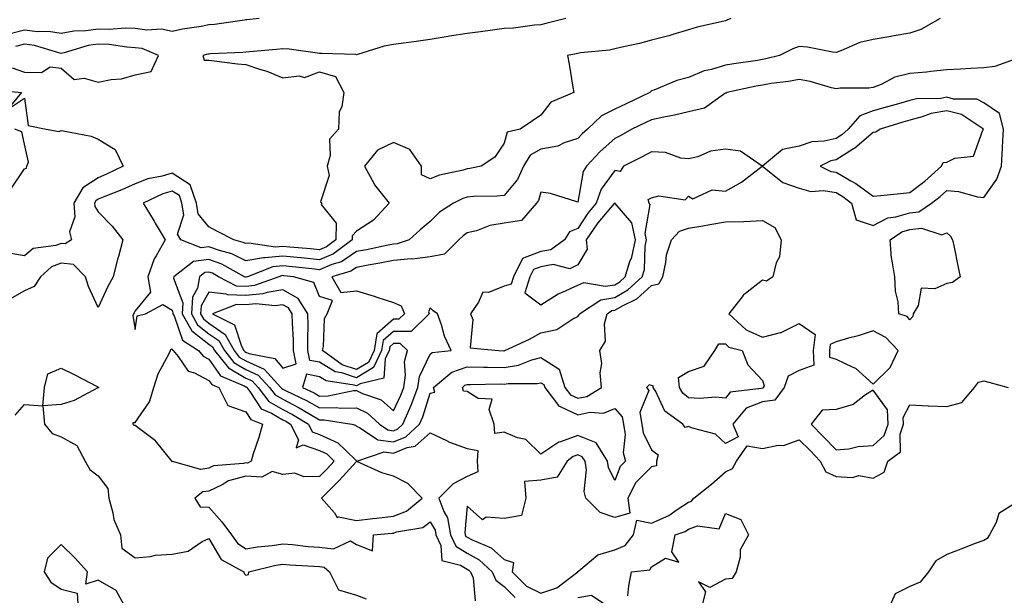
# Model space of a CAD drawing. Units: inches. Extents: x 955283 to 957923, y 7332218 to 7334858.
# Drawn here: x 956227 to 956494, y 7333546 to 7333702 of the extents above; entities that cross this region are included whole.
import ezdxf

# ---------------------------------------------------------------- set-up
doc = ezdxf.new("R2010")
doc.units = ezdxf.units.IN
doc.header["$MEASUREMENT"] = 0
doc.layers.add('Contour_95527332', color=7, linetype='Continuous', true_color=0x6ec70a)

msp = doc.modelspace()

# ---------------------------------------------------------------- linework, layer by layer
at = {"layer": 'Contour_95527332'}
for points in [[(956291.65, 7333701.92, 3296), (956288.37, 7333701.6, 3296), (956288.05, 7333701.56, 3296), (956287.66, 7333701.52, 3296), (956279.6, 7333700.37, 3296), (956278.05, 7333700.23, 3296), (956275.96, 7333699.83, 3296), (956270.93, 7333699.03, 3296), (956268.05, 7333698.44, 3296), (956265.21, 7333699.08, 3296), (956261.2, 7333698.77, 3296), (956258.05, 7333699.2, 3296), (956255.44, 7333699.31, 3296), (956251.02, 7333698.95, 3296), (956248.05, 7333699.05, 3296), (956244.72, 7333698.59, 3296), (956241.44, 7333698.53, 3296), (956238.05, 7333697.9, 3296), (956234.59, 7333698.46, 3296), (956231.62, 7333698.34, 3296), (956228.05, 7333698.75, 3296), (956223.84, 7333697.71, 3296)], [(956374.78, 7333701.92, 3297), (956369.39, 7333700.58, 3297), (956368.05, 7333700.28, 3297), (956366.3, 7333700.17, 3297), (956360.6, 7333699.37, 3297), (956358.05, 7333699.23, 3297), (956354.95, 7333698.83, 3297), (956351.62, 7333698.34, 3297), (956348.05, 7333697.9, 3297), (956343.26, 7333697.14, 3297), (956342.87, 7333697.1, 3297), (956338.05, 7333696.24, 3297), (956334.21, 7333695.75, 3297), (956331.49, 7333695.36, 3297), (956328.05, 7333694.91, 3297), (956325.54, 7333694.43, 3297), (956318.34, 7333692.21, 3297), (956318.05, 7333692.14, 3297), (956317.83, 7333692.15, 3297), (956308.61, 7333692.48, 3297), (956308.05, 7333692.48, 3297), (956307.45, 7333692.52, 3297), (956299.79, 7333693.66, 3297), (956298.05, 7333693.74, 3297), (956296.39, 7333693.58, 3297), (956289.04, 7333692.91, 3297), (956288.05, 7333692.81, 3297), (956287.24, 7333692.73, 3297), (956278.47, 7333692.34, 3297), (956278.05, 7333692.31, 3297), (956277.73, 7333692.24, 3297), (956276.37, 7333691.92, 3297), (956276.78, 7333690.66, 3297), (956278.05, 7333690.62, 3297), (956279.47, 7333690.5, 3297), (956285.78, 7333689.65, 3297), (956288.05, 7333689.48, 3297), (956291.77, 7333688.2, 3297), (956293.78, 7333687.65, 3297), (956298.05, 7333685.85, 3297), (956302.54, 7333686.42, 3297), (956303.98, 7333685.99, 3297), (956308.05, 7333687.48, 3297), (956312.37, 7333686.24, 3297), (956314.61, 7333681.92, 3297), (956314.09, 7333677.96, 3297), (956313.34, 7333676.63, 3297), (956313.14, 7333671.92, 3297), (956310.77, 7333669.2, 3297), (956310.94, 7333664.81, 3297), (956310.07, 7333661.92, 3297), (956310.62, 7333659.35, 3297), (956308.32, 7333652.2, 3297), (956308.64, 7333651.92, 3297), (956308.47, 7333651.5, 3297), (956312.57, 7333646.44, 3297), (956312.43, 7333641.92, 3297), (956309.92, 7333640.04, 3297), (956308.05, 7333639.25, 3297), (956305.62, 7333639.49, 3297), (956299.99, 7333639.98, 3297), (956298.05, 7333640.17, 3297), (956296.11, 7333639.98, 3297), (956288.91, 7333641.06, 3297), (956288.05, 7333640.91, 3297), (956287.38, 7333641.24, 3297), (956284.83, 7333641.92, 3297), (956280.37, 7333644.24, 3297), (956278.05, 7333645.44, 3297), (956275.16, 7333649.02, 3297), (956274.7, 7333651.92, 3297), (956273, 7333656.88, 3297), (956268.05, 7333660, 3297), (956265.34, 7333659.21, 3297), (956261.48, 7333658.49, 3297), (956258.05, 7333657.16, 3297), (956254.47, 7333655.5, 3297), (956249.8, 7333653.67, 3297), (956248.05, 7333652.93, 3297), (956247.44, 7333652.53, 3297), (956247.08, 7333651.92, 3297), (956247.15, 7333651.02, 3297), (956248.05, 7333649.5, 3297), (956251.81, 7333645.67, 3297), (956254.7, 7333641.92, 3297), (956253.52, 7333637.38, 3297), (956253.31, 7333636.66, 3297), (956252.14, 7333631.92, 3297), (956250.69, 7333629.28, 3297), (956248.05, 7333623.6, 3297), (956245.43, 7333629.3, 3297), (956244.61, 7333631.92, 3297), (956241.35, 7333635.23, 3297), (956238.05, 7333635.58, 3297), (956235.38, 7333634.58, 3297), (956232.39, 7333631.92, 3297), (956230.67, 7333629.3, 3297), (956228.05, 7333628.1, 3297), (956224.08, 7333625.89, 3297)], [(956419.53, 7333701.92, 3298), (956418.47, 7333701.5, 3298), (956418.05, 7333701.35, 3298), (956417.28, 7333701.15, 3298), (956410.39, 7333699.57, 3298), (956408.05, 7333698.87, 3298), (956403.77, 7333697.65, 3298), (956402.69, 7333697.28, 3298), (956398.05, 7333696.12, 3298), (956394.75, 7333695.22, 3298), (956390.4, 7333694.28, 3298), (956388.05, 7333693.69, 3298), (956386.61, 7333693.35, 3298), (956378.77, 7333692.64, 3298), (956378.05, 7333692.51, 3298), (956377.57, 7333692.39, 3298), (956375.21, 7333691.92, 3298), (956375.72, 7333689.59, 3298), (956376.67, 7333683.3, 3298), (956376.95, 7333681.92, 3298), (956370.72, 7333679.25, 3298), (956368.05, 7333675.7, 3298), (956365.76, 7333674.21, 3298), (956362.41, 7333671.92, 3298), (956358.86, 7333671.1, 3298), (956358.05, 7333668.18, 3298), (956355.57, 7333664.4, 3298), (956351.88, 7333661.92, 3298), (956348.73, 7333661.24, 3298), (956348.05, 7333661.17, 3298), (956346.97, 7333660.84, 3298), (956340.52, 7333659.45, 3298), (956338.05, 7333658.47, 3298), (956335.67, 7333659.54, 3298), (956335.67, 7333661.92, 3298), (956332.54, 7333666.41, 3298), (956328.05, 7333668.31, 3298), (956323.72, 7333666.25, 3298), (956320.24, 7333661.92, 3298), (956322.82, 7333657.15, 3298), (956322.96, 7333656.83, 3298), (956326.9, 7333651.92, 3298), (956322.68, 7333647.29, 3298), (956318.05, 7333644.29, 3298), (956316.92, 7333643.05, 3298), (956316.89, 7333641.92, 3298), (956311.83, 7333638.14, 3298), (956308.05, 7333636.54, 3298), (956303.16, 7333637.03, 3298), (956302.92, 7333637.05, 3298), (956298.05, 7333637.53, 3298), (956293.19, 7333637.05, 3298), (956292.86, 7333637.1, 3298), (956288.05, 7333636.29, 3298), (956284.26, 7333638.13, 3298), (956280.96, 7333639.01, 3298), (956278.05, 7333640.06, 3298), (956275.92, 7333639.8, 3298), (956270.45, 7333641.92, 3298), (956269.58, 7333643.46, 3298), (956271.23, 7333648.74, 3298), (956270.73, 7333651.92, 3298), (956270.04, 7333653.92, 3298), (956268.05, 7333655.17, 3298), (956265.53, 7333654.44, 3298), (956260.2, 7333651.92, 3298), (956263.17, 7333647.04, 3298), (956263.49, 7333646.48, 3298), (956266.15, 7333641.92, 3298), (956263.74, 7333637.61, 3298), (956263.2, 7333636.78, 3298), (956261.49, 7333631.92, 3298), (956262.22, 7333627.75, 3298), (956258.05, 7333622.65, 3298), (956257.79, 7333622.19, 3298), (956257.65, 7333621.92, 3298), (956257.47, 7333621.34, 3298), (956258.05, 7333617.63, 3298), (956258.64, 7333621.33, 3298), (956260.87, 7333621.92, 3298), (956265.53, 7333624.43, 3298), (956268.05, 7333622.87, 3298), (956268.31, 7333622.18, 3298), (956268.29, 7333621.92, 3298), (956268.6, 7333621.37, 3298), (956270.89, 7333614.77, 3298), (956275.22, 7333611.92, 3298), (956276.5, 7333610.37, 3298), (956278.05, 7333609.56, 3298), (956281.17, 7333605.05, 3298), (956287.59, 7333602.37, 3298), (956288.05, 7333602.11, 3298), (956288.18, 7333602.05, 3298), (956288.29, 7333601.92, 3298), (956289.11, 7333600.86, 3298), (956292.21, 7333596.08, 3298), (956295.05, 7333594.92, 3298), (956298.05, 7333593.15, 3298), (956298.86, 7333592.74, 3298), (956300.19, 7333591.92, 3298), (956302.29, 7333587.68, 3298), (956301.7, 7333585.57, 3298), (956303.6, 7333586.38, 3298), (956308.05, 7333584.78, 3298), (956310.01, 7333583.88, 3298), (956312.01, 7333581.92, 3298), (956310.12, 7333579.85, 3298), (956308.05, 7333577.8, 3298), (956303.78, 7333577.65, 3298), (956301.33, 7333578.63, 3298), (956298.05, 7333578.34, 3298), (956295.24, 7333579.11, 3298), (956292.41, 7333577.56, 3298), (956288.05, 7333577.82, 3298), (956283.4, 7333576.56, 3298), (956281.6, 7333575.47, 3298), (956278.05, 7333573.83, 3298), (956276.4, 7333573.57, 3298), (956274.23, 7333571.92, 3298), (956275.65, 7333569.51, 3298), (956278.05, 7333569.45, 3298), (956281.57, 7333565.44, 3298), (956284.18, 7333561.92, 3298), (956285.79, 7333559.66, 3298), (956288.05, 7333558.13, 3298), (956291.25, 7333558.72, 3298), (956295.21, 7333559.08, 3298), (956298.05, 7333559.52, 3298), (956300.68, 7333559.3, 3298), (956304.95, 7333558.82, 3298), (956308.05, 7333558.57, 3298), (956311.85, 7333558.12, 3298), (956316.46, 7333560.33, 3298), (956318.05, 7333559.32, 3298), (956322.4, 7333557.57, 3298), (956322.62, 7333561.92, 3298), (956327.59, 7333562.38, 3298), (956328.05, 7333562.44, 3298), (956328.88, 7333562.75, 3298), (956336.03, 7333563.95, 3298), (956338.05, 7333565.45, 3298), (956339.34, 7333563.21, 3298), (956339.57, 7333561.92, 3298), (956340.93, 7333559.04, 3298), (956341.16, 7333555.02, 3298), (956346.26, 7333553.7, 3298), (956348.05, 7333552.6, 3298), (956348.5, 7333552.36, 3298), (956348.98, 7333551.92, 3298), (956349.67, 7333550.3, 3298), (956350.21, 7333544.08, 3298)], [(956476.25, 7333701.92, 3299), (956470.98, 7333698.99, 3299), (956468.05, 7333697.97, 3299), (956463.26, 7333697.13, 3299), (956462.91, 7333697.05, 3299), (956458.05, 7333696.3, 3299), (956454.49, 7333695.48, 3299), (956449.33, 7333693.2, 3299), (956448.05, 7333692.78, 3299), (956447.11, 7333692.86, 3299), (956440.32, 7333694.18, 3299), (956438.05, 7333694.32, 3299), (956436.28, 7333693.69, 3299), (956432.68, 7333691.92, 3299), (956428.98, 7333690.99, 3299), (956428.05, 7333690.83, 3299), (956426.73, 7333690.6, 3299), (956420.29, 7333689.68, 3299), (956418.05, 7333689.27, 3299), (956414.24, 7333688.11, 3299), (956412.24, 7333687.74, 3299), (956408.05, 7333685.95, 3299), (956404.84, 7333685.13, 3299), (956398.66, 7333682.53, 3299), (956398.05, 7333682.33, 3299), (956397.79, 7333682.18, 3299), (956397.57, 7333681.92, 3299), (956391.15, 7333678.82, 3299), (956388.05, 7333677.35, 3299), (956384.45, 7333675.52, 3299), (956380.62, 7333671.92, 3299), (956379.26, 7333670.7, 3299), (956378.05, 7333669.41, 3299), (956374.38, 7333668.25, 3299), (956372.59, 7333667.38, 3299), (956368.05, 7333666.52, 3299), (956365.09, 7333664.88, 3299), (956363.34, 7333661.92, 3299), (956361.71, 7333658.26, 3299), (956358.05, 7333654, 3299), (956356.2, 7333653.77, 3299), (956349.8, 7333653.66, 3299), (956348.05, 7333653.48, 3299), (956346.86, 7333653.12, 3299), (956344.35, 7333651.92, 3299), (956340.54, 7333649.43, 3299), (956338.05, 7333646.95, 3299), (956335.31, 7333644.66, 3299), (956332.34, 7333641.92, 3299), (956329.11, 7333640.86, 3299), (956328.05, 7333640.77, 3299), (956326.61, 7333640.48, 3299), (956320.72, 7333639.26, 3299), (956318.05, 7333638.74, 3299), (956313.97, 7333636, 3299), (956311.37, 7333635.24, 3299), (956308.05, 7333633.83, 3299), (956305.92, 7333634.04, 3299), (956300.75, 7333634.62, 3299), (956298.05, 7333634.88, 3299), (956295.34, 7333634.62, 3299), (956288.52, 7333631.92, 3299), (956288.18, 7333631.79, 3299), (956288.05, 7333631.78, 3299), (956287.91, 7333631.79, 3299), (956287.66, 7333631.92, 3299), (956281.51, 7333635.38, 3299), (956278.05, 7333636.63, 3299), (956273.86, 7333636.11, 3299), (956268.5, 7333631.92, 3299), (956268.43, 7333631.53, 3299), (956270.98, 7333624.85, 3299), (956270.8, 7333621.92, 3299), (956273.39, 7333617.26, 3299), (956278.05, 7333613.61, 3299), (956279.05, 7333612.92, 3299), (956279.61, 7333611.92, 3299), (956283.35, 7333607.22, 3299), (956288.05, 7333604.45, 3299), (956289.8, 7333603.67, 3299), (956291.38, 7333601.92, 3299), (956294.28, 7333598.15, 3299), (956298.05, 7333595.92, 3299), (956300.71, 7333594.58, 3299), (956305.03, 7333591.92, 3299), (956306.04, 7333589.9, 3299), (956308.05, 7333589.18, 3299), (956313.03, 7333586.91, 3299), (956315.09, 7333584.88, 3299), (956318.05, 7333581.99, 3299), (956318.1, 7333581.97, 3299), (956325.54, 7333584.43, 3299), (956328.05, 7333584.13, 3299), (956331.75, 7333585.62, 3299), (956333.95, 7333586.02, 3299), (956338.05, 7333589.6, 3299), (956342.48, 7333587.49, 3299), (956343.22, 7333587.09, 3299), (956348.05, 7333585.32, 3299), (956350.97, 7333584.84, 3299), (956350.8, 7333581.92, 3299), (956350.95, 7333579.01, 3299), (956348.05, 7333577.8, 3299), (956344.22, 7333575.75, 3299), (956340.37, 7333571.92, 3299), (956341.71, 7333568.26, 3299), (956342.69, 7333566.56, 3299), (956343.53, 7333561.92, 3299), (956344.97, 7333558.85, 3299), (956348.05, 7333556.95, 3299), (956351.33, 7333555.2, 3299), (956354.85, 7333551.92, 3299), (956355.81, 7333549.68, 3299), (956358.05, 7333547.96, 3299), (956361.09, 7333544.96, 3299)], [(956224.72, 7333688.59, 3297), (956228.05, 7333687.42, 3297), (956232.65, 7333687.32, 3297), (956235, 7333688.87, 3297), (956238.05, 7333688.49, 3297), (956241.53, 7333685.4, 3297), (956244.22, 7333685.75, 3297), (956248.05, 7333684.73, 3297), (956251.56, 7333685.43, 3297), (956254.34, 7333685.64, 3297), (956258.05, 7333686.65, 3297), (956262.38, 7333687.59, 3297), (956264.35, 7333691.92, 3297), (956259.92, 7333693.78, 3297), (956258.05, 7333694.03, 3297), (956255.83, 7333694.14, 3297), (956251.04, 7333694.91, 3297), (956248.05, 7333695.02, 3297), (956245.34, 7333694.63, 3297), (956238.78, 7333692.65, 3297), (956238.05, 7333692.51, 3297), (956237.34, 7333692.63, 3297), (956230.79, 7333694.66, 3297), (956228.05, 7333694.98, 3297), (956225.6, 7333694.37, 3297)], [(956497.32, 7333691.19, 3300), (956491.02, 7333688.95, 3300), (956488.05, 7333688.54, 3300), (956484.55, 7333688.42, 3300), (956481.79, 7333688.18, 3300), (956478.05, 7333688.06, 3300), (956473.74, 7333687.61, 3300), (956472.53, 7333687.44, 3300), (956468.05, 7333687.01, 3300), (956463.96, 7333686.01, 3300), (956460.24, 7333684.1, 3300), (956458.05, 7333683.28, 3300), (956456.94, 7333683.04, 3300), (956449.16, 7333683.03, 3300), (956448.05, 7333682.86, 3300), (956446.83, 7333683.14, 3300), (956441.01, 7333684.87, 3300), (956438.05, 7333685.44, 3300), (956435.12, 7333684.85, 3300), (956430.42, 7333684.29, 3300), (956428.05, 7333683.88, 3300), (956426.38, 7333683.59, 3300), (956418.47, 7333681.92, 3300), (956418.22, 7333681.75, 3300), (956418.05, 7333681.67, 3300), (956417.51, 7333681.39, 3300), (956412.33, 7333677.64, 3300), (956408.05, 7333676.69, 3300), (956404.24, 7333675.73, 3300), (956401.32, 7333675.19, 3300), (956398.05, 7333674.45, 3300), (956396.33, 7333673.63, 3300), (956392.71, 7333671.92, 3300), (956389.7, 7333670.27, 3300), (956388.05, 7333669.44, 3300), (956384.1, 7333665.87, 3300), (956380.39, 7333661.92, 3300), (956379.5, 7333660.47, 3300), (956378.05, 7333652.16, 3300), (956377.75, 7333652.23, 3300), (956370.6, 7333654.47, 3300), (956368.05, 7333654.88, 3300), (956367.39, 7333652.58, 3300), (956366.86, 7333651.92, 3300), (956362.76, 7333647.21, 3300), (956358.05, 7333646.45, 3300), (956354.17, 7333645.8, 3300), (956350.56, 7333644.42, 3300), (956348.05, 7333643.82, 3300), (956346.94, 7333643.03, 3300), (956345.82, 7333641.92, 3300), (956341.94, 7333638.03, 3300), (956338.05, 7333637.36, 3300), (956333.25, 7333636.72, 3300), (956332.89, 7333636.76, 3300), (956328.05, 7333636.36, 3300), (956324.35, 7333635.63, 3300), (956321.17, 7333635.04, 3300), (956318.05, 7333634.43, 3300), (956316.55, 7333633.42, 3300), (956311.39, 7333631.92, 3300), (956313.81, 7333627.68, 3300), (956318.05, 7333628.14, 3300), (956322.82, 7333626.69, 3300), (956323.54, 7333626.44, 3300), (956328.05, 7333624.97, 3300), (956330.18, 7333624.05, 3300), (956331.03, 7333621.92, 3300), (956329.51, 7333620.46, 3300), (956328.05, 7333620.45, 3300), (956323.56, 7333616.41, 3300), (956322.81, 7333611.92, 3300), (956321.26, 7333608.7, 3300), (956318.05, 7333606.75, 3300), (956314.2, 7333608.07, 3300), (956308.81, 7333611.92, 3300), (956309.1, 7333612.98, 3300), (956309.36, 7333620.61, 3300), (956310.13, 7333621.92, 3300), (956311.59, 7333625.46, 3300), (956308.05, 7333626.55, 3300), (956306.53, 7333630.4, 3300), (956300.98, 7333631.92, 3300), (956298.34, 7333632.21, 3300), (956298.05, 7333632.24, 3300), (956297.76, 7333632.21, 3300), (956297.01, 7333631.92, 3300), (956290.43, 7333629.54, 3300), (956288.05, 7333629.29, 3300), (956285.54, 7333629.41, 3300), (956280.66, 7333631.92, 3300), (956278.99, 7333632.86, 3300), (956278.05, 7333633.19, 3300), (956276.92, 7333633.05, 3300), (956275.46, 7333631.92, 3300), (956274.93, 7333628.8, 3300), (956273.58, 7333626.39, 3300), (956273.3, 7333621.92, 3300), (956275, 7333618.87, 3300), (956278.05, 7333616.49, 3300), (956280.74, 7333614.61, 3300), (956282.26, 7333611.92, 3300), (956284.83, 7333608.69, 3300), (956288.05, 7333606.79, 3300), (956291.42, 7333605.29, 3300), (956294.47, 7333601.92, 3300), (956296.03, 7333599.89, 3300), (956298.05, 7333598.7, 3300), (956302.55, 7333596.43, 3300), (956305.12, 7333594.85, 3300), (956308.05, 7333593.14, 3300), (956309.29, 7333593.16, 3300), (956316.75, 7333591.92, 3300), (956317.79, 7333591.65, 3300), (956318.05, 7333591.39, 3300), (956318.9, 7333591.08, 3300), (956323.8, 7333587.67, 3300), (956328.05, 7333587.16, 3300), (956331.45, 7333588.53, 3300), (956335.13, 7333591.92, 3300), (956336.02, 7333593.96, 3300), (956338.05, 7333600.41, 3300), (956339.29, 7333600.68, 3300), (956338.95, 7333601.92, 3300), (956343.91, 7333606.06, 3300), (956348.05, 7333607.49, 3300), (956352.53, 7333607.44, 3300), (956353.53, 7333607.4, 3300), (956358.05, 7333607.35, 3300), (956361.98, 7333607.99, 3300), (956365.56, 7333609.43, 3300), (956368.05, 7333610.05, 3300), (956372.96, 7333606.84, 3300), (956374.49, 7333601.92, 3300), (956376.05, 7333599.91, 3300), (956378.05, 7333598.99, 3300), (956380.48, 7333599.48, 3300), (956384.47, 7333601.92, 3300), (956384.12, 7333605.85, 3300), (956384.58, 7333608.45, 3300), (956384.03, 7333611.92, 3300), (956385.52, 7333614.45, 3300), (956385.28, 7333619.15, 3300), (956385.97, 7333621.92, 3300), (956387.24, 7333622.74, 3300), (956388.05, 7333622.87, 3300), (956390.29, 7333624.16, 3300), (956394.01, 7333625.96, 3300), (956398.05, 7333629.53, 3300), (956399.99, 7333629.98, 3300), (956401.05, 7333631.92, 3300), (956401.93, 7333635.8, 3300), (956402.07, 7333637.9, 3300), (956403.43, 7333641.92, 3300), (956405.64, 7333644.33, 3300), (956408.05, 7333645.12, 3300), (956411.89, 7333645.76, 3300), (956413.83, 7333646.14, 3300), (956418.05, 7333646.79, 3300), (956423.04, 7333646.93, 3300), (956423.07, 7333646.94, 3300), (956428.05, 7333647.14, 3300), (956431.43, 7333645.3, 3300), (956433.19, 7333641.92, 3300), (956432.66, 7333637.31, 3300), (956431.8, 7333635.67, 3300), (956430.86, 7333631.92, 3300), (956429.22, 7333630.75, 3300), (956428.05, 7333630.96, 3300), (956423.5, 7333627.37, 3300), (956422.98, 7333626.99, 3300), (956422.58, 7333626.45, 3300), (956418.98, 7333621.92, 3300), (956423.64, 7333617.51, 3300), (956428.05, 7333615.53, 3300), (956432.98, 7333616.85, 3300), (956433.12, 7333616.85, 3300), (956438.05, 7333619.27, 3300), (956442.36, 7333616.23, 3300), (956441.82, 7333611.92, 3300), (956441.97, 7333608, 3300), (956438.05, 7333606.54, 3300), (956435.03, 7333604.94, 3300), (956433.93, 7333601.92, 3300), (956431.47, 7333598.5, 3300), (956428.05, 7333598.06, 3300), (956423.71, 7333596.26, 3300), (956420.01, 7333591.92, 3300), (956421.48, 7333588.5, 3300), (956418.05, 7333586.72, 3300), (956415.36, 7333589.23, 3300), (956409.11, 7333590.86, 3300), (956408.05, 7333591.33, 3300), (956407.15, 7333591.02, 3300), (956406.54, 7333591.92, 3300), (956401.62, 7333595.5, 3300), (956399.16, 7333600.81, 3300), (956398.48, 7333601.92, 3300), (956398.44, 7333602.31, 3300), (956398.05, 7333602.48, 3300), (956397.38, 7333602.6, 3300), (956396.63, 7333601.92, 3300), (956397.24, 7333601.1, 3300), (956394.89, 7333595.08, 3300), (956395.38, 7333591.92, 3300), (956395.75, 7333589.61, 3300), (956398.05, 7333584.98, 3300), (956399.81, 7333583.67, 3300), (956399.38, 7333581.92, 3300), (956399.32, 7333580.66, 3300), (956398.05, 7333580.42, 3300), (956393.8, 7333576.17, 3300), (956391.55, 7333571.92, 3300), (956392.13, 7333567.83, 3300), (956388.05, 7333566.69, 3300), (956384.13, 7333568, 3300), (956380.25, 7333571.92, 3300), (956379.79, 7333573.66, 3300), (956380.36, 7333579.61, 3300), (956380.03, 7333581.92, 3300), (956379.26, 7333583.14, 3300), (956378.05, 7333583.62, 3300), (956376.79, 7333583.17, 3300), (956375.18, 7333581.92, 3300), (956372.4, 7333577.58, 3300), (956368.05, 7333576.81, 3300), (956363.6, 7333576.37, 3300), (956363.96, 7333571.92, 3300), (956362.74, 7333567.23, 3300), (956358.05, 7333566.37, 3300), (956353.21, 7333566.76, 3300), (956352.19, 7333566.06, 3300), (956348.05, 7333569.74, 3300), (956347.37, 7333562.6, 3300), (956347.48, 7333561.92, 3300), (956347.67, 7333561.54, 3300), (956348.05, 7333561.3, 3300), (956349.38, 7333560.6, 3300), (956354.58, 7333558.45, 3300), (956358.05, 7333555.29, 3300), (956360.58, 7333554.45, 3300), (956360.27, 7333551.92, 3300), (956364.17, 7333548.04, 3300), (956368.05, 7333546.12, 3300), (956372.37, 7333547.6, 3300), (956378.02, 7333551.92, 3300), (956378, 7333551.97, 3300), (956378.05, 7333552, 3300), (956378.32, 7333552.2, 3300), (956383.47, 7333556.5, 3300), (956388.05, 7333557.86, 3300), (956390.89, 7333559.08, 3300), (956393.15, 7333561.92, 3300), (956394.07, 7333565.9, 3300), (956398.05, 7333565.12, 3300), (956402.73, 7333567.24, 3300), (956404.94, 7333568.82, 3300), (956408.05, 7333570.84, 3300), (956408.85, 7333571.12, 3300), (956409.44, 7333571.92, 3300), (956414.23, 7333575.73, 3300), (956418.05, 7333579.01, 3300), (956419.99, 7333579.98, 3300), (956421.02, 7333581.92, 3300), (956423.92, 7333586.05, 3300), (956428.05, 7333585.4, 3300), (956432.38, 7333586.25, 3300), (956433.79, 7333586.18, 3300), (956438.05, 7333587.73, 3300), (956440.98, 7333584.84, 3300), (956443.76, 7333581.92, 3300), (956445.22, 7333579.08, 3300), (956448.05, 7333577.8, 3300), (956452.49, 7333577.48, 3300), (956454.2, 7333578.07, 3300), (956458.05, 7333577.34, 3300), (956461.03, 7333578.95, 3300), (956462.06, 7333581.92, 3300), (956465.49, 7333584.48, 3300), (956465.37, 7333589.24, 3300), (956466.32, 7333591.92, 3300), (956466.2, 7333593.76, 3300), (956468.05, 7333597.23, 3300), (956473.03, 7333596.94, 3300), (956473.06, 7333596.93, 3300), (956478.05, 7333596.74, 3300), (956482.13, 7333597.84, 3300), (956485.59, 7333601.92, 3300), (956486.66, 7333603.31, 3300), (956488.05, 7333603.73, 3300), (956489.48, 7333603.34, 3300), (956494.65, 7333601.92, 3300)], [(956218.79, 7333682.66, 3296), (956227.26, 7333681.92, 3296), (956223.43, 7333677.31, 3296), (956228.05, 7333680.37, 3296), (956229.04, 7333672.9, 3296), (956233.96, 7333671.92, 3296), (956237.44, 7333671.31, 3296), (956238.05, 7333671.6, 3296), (956238.51, 7333671.47, 3296), (956246.17, 7333670.04, 3296), (956248.05, 7333669.2, 3296), (956252.61, 7333666.48, 3296), (956254.78, 7333661.92, 3296), (956250.26, 7333659.71, 3296), (956248.05, 7333658.78, 3296), (956243.92, 7333656.05, 3296), (956241.47, 7333651.92, 3296), (956241.75, 7333648.21, 3296), (956240.28, 7333644.15, 3296), (956240.77, 7333641.92, 3296), (956239.09, 7333640.88, 3296), (956238.05, 7333640.99, 3296), (956236.57, 7333640.44, 3296), (956230.42, 7333639.55, 3296), (956228.05, 7333637.6, 3296), (956224.36, 7333638.23, 3296)], [(956224.32, 7333655.65, 3296), (956228.05, 7333661.15, 3296), (956228.57, 7333661.4, 3296), (956228.68, 7333661.92, 3296), (956229.17, 7333663.04, 3296), (956228.05, 7333667.84, 3296), (956227.37, 7333671.23, 3296), (956225.48, 7333671.92, 3296)], [(956225.58, 7333594.4, 3297), (956228.05, 7333597.26, 3297), (956233.03, 7333596.93, 3297), (956233.48, 7333601.92, 3297), (956234.39, 7333605.58, 3297), (956238.05, 7333607.15, 3297), (956241.55, 7333605.41, 3297), (956247.91, 7333602.06, 3297), (956248.05, 7333601.99, 3297), (956248.09, 7333601.96, 3297), (956248.12, 7333601.92, 3297), (956248.13, 7333601.84, 3297), (956248.05, 7333601.84, 3297), (956247.91, 7333601.78, 3297), (956241.56, 7333598.42, 3297), (956238.05, 7333597.28, 3297), (956233.07, 7333596.91, 3297), (956233.46, 7333591.92, 3297), (956235.56, 7333589.43, 3297), (956238.05, 7333588.52, 3297), (956242.26, 7333586.13, 3297), (956244.54, 7333581.92, 3297), (956245.77, 7333579.64, 3297), (956248.05, 7333577.99, 3297), (956250.66, 7333574.53, 3297), (956250.9, 7333571.92, 3297), (956252.03, 7333567.93, 3297), (956252.27, 7333566.14, 3297), (956254.12, 7333561.92, 3297), (956254.46, 7333558.32, 3297), (956258.05, 7333555.72, 3297), (956262.22, 7333556.09, 3297), (956263.57, 7333556.4, 3297), (956268.05, 7333556.69, 3297), (956272.45, 7333557.51, 3297), (956276.23, 7333560.1, 3297), (956278.05, 7333560.93, 3297), (956281.39, 7333555.26, 3297), (956287.49, 7333551.92, 3297), (956287.61, 7333551.48, 3297), (956288.05, 7333551.04, 3297), (956288.78, 7333551.19, 3297), (956288.84, 7333551.92, 3297), (956296.23, 7333553.74, 3297), (956298.05, 7333554.02, 3297), (956299.98, 7333553.86, 3297), (956306.5, 7333553.48, 3297), (956308.05, 7333553.35, 3297), (956309.33, 7333553.19, 3297), (956310.77, 7333551.92, 3297), (956313.2, 7333547.07, 3297), (956318.05, 7333545.63, 3297), (956320.71, 7333544.58, 3297)], [(956496.76, 7333570.64, 3300), (956492.19, 7333567.78, 3300), (956491.45, 7333565.31, 3300), (956489.63, 7333561.92, 3300), (956488.98, 7333560.99, 3300), (956488.05, 7333560.46, 3300), (956485.69, 7333559.56, 3300), (956481.89, 7333558.08, 3300), (956478.05, 7333556.64, 3300), (956475.08, 7333554.89, 3300), (956473.11, 7333551.92, 3300), (956470.83, 7333549.14, 3300), (956468.05, 7333547.98, 3300), (956464.02, 7333545.95, 3300), (956462.28, 7333541.92, 3300)], [(956391.58, 7333545.45, 3299), (956391.83, 7333548.14, 3299), (956392.56, 7333551.92, 3299), (956397.53, 7333552.44, 3299), (956398.05, 7333553.26, 3299), (956401.77, 7333555.64, 3299), (956405.43, 7333554.54, 3299), (956403.48, 7333557.35, 3299), (956404.42, 7333561.92, 3299), (956407.1, 7333562.87, 3299), (956408.05, 7333563.49, 3299), (956410.48, 7333564.35, 3299), (956416.38, 7333563.59, 3299), (956418.05, 7333567.76, 3299), (956422.21, 7333566.09, 3299), (956424.29, 7333561.92, 3299), (956422.04, 7333557.93, 3299), (956422.02, 7333555.9, 3299), (956420.96, 7333551.92, 3299), (956419.85, 7333550.12, 3299), (956418.05, 7333549.89, 3299), (956413.78, 7333547.65, 3299), (956410.73, 7333549.24, 3299), (956412.67, 7333546.53, 3299), (956411.49, 7333541.92, 3299)], [(956255.64, 7333541.92, 3297), (956252.95, 7333546.82, 3297), (956248.05, 7333549.62, 3297), (956244.7, 7333548.58, 3297), (956245.17, 7333551.92, 3297), (956241.8, 7333555.67, 3297), (956238.05, 7333559.3, 3297), (956234.31, 7333555.66, 3297), (956233.38, 7333551.92, 3297), (956235.22, 7333549.09, 3297), (956238.05, 7333547.26, 3297), (956242.31, 7333546.18, 3297), (956242.64, 7333541.92, 3297)], [(956378.05, 7333544.98, 3299), (956381.71, 7333545.58, 3299), (956387.28, 7333541.92, 3299)]]:
    msp.add_polyline3d(points, dxfattribs=at)
for points in [[(956468.05, 7333649.24, 3301), (956470.43, 7333649.53, 3301), (956473.86, 7333651.92, 3301), (956476.25, 7333653.72, 3301), (956478.05, 7333655.31, 3301), (956481.19, 7333655.06, 3301), (956486.39, 7333653.58, 3301), (956488.05, 7333653.38, 3301), (956491.59, 7333658.38, 3301), (956492.88, 7333661.92, 3301), (956493.17, 7333666.8, 3301), (956493.16, 7333667.03, 3301), (956493.39, 7333671.92, 3301), (956492.32, 7333676.19, 3301), (956488.05, 7333679.08, 3301), (956486.17, 7333680.04, 3301), (956479.86, 7333680.11, 3301), (956478.05, 7333680.58, 3301), (956476.43, 7333680.29, 3301), (956469.85, 7333680.13, 3301), (956468.05, 7333679.68, 3301), (956464.94, 7333678.81, 3301), (956461.93, 7333678.04, 3301), (956458.05, 7333676.88, 3301), (956454.43, 7333675.54, 3301), (956451.34, 7333671.92, 3301), (956449.58, 7333670.39, 3301), (956448.05, 7333669.42, 3301), (956444.83, 7333668.69, 3301), (956441.46, 7333668.51, 3301), (956438.05, 7333667.31, 3301), (956433.5, 7333666.48, 3301), (956428.1, 7333661.92, 3301), (956433.59, 7333657.46, 3301), (956438.05, 7333655.93, 3301), (956441.15, 7333655.01, 3301), (956444.66, 7333655.31, 3301), (956448.05, 7333654.76, 3301), (956449.85, 7333653.72, 3301), (956452.17, 7333651.92, 3301), (956453.48, 7333647.35, 3301), (956458.05, 7333645.83, 3301), (956462.02, 7333647.94, 3301), (956464.27, 7333648.14, 3301)], [(956468.05, 7333654.75, 3302), (956472.1, 7333657.87, 3302), (956476.62, 7333661.92, 3302), (956477.03, 7333662.94, 3302), (956478.05, 7333663.04, 3302), (956480.21, 7333664.08, 3302), (956485.32, 7333664.65, 3302), (956487.84, 7333671.71, 3302), (956487.97, 7333671.92, 3302), (956482.02, 7333675.89, 3302), (956478.05, 7333676.91, 3302), (956473.8, 7333676.17, 3302), (956471.39, 7333675.26, 3302), (956468.05, 7333674.43, 3302), (956466.09, 7333673.88, 3302), (956459.97, 7333671.92, 3302), (956458.8, 7333671.17, 3302), (956458.05, 7333671.03, 3302), (956453.13, 7333666.84, 3302), (956452.75, 7333666.62, 3302), (956448.05, 7333663.67, 3302), (956446.62, 7333663.35, 3302), (956443.76, 7333661.92, 3302), (956446.61, 7333660.48, 3302), (956448.05, 7333660.26, 3302), (956452.03, 7333657.93, 3302), (956453.36, 7333657.23, 3302), (956458.05, 7333653.75, 3302), (956460.07, 7333653.94, 3302), (956465.46, 7333654.5, 3302)], [(956358.05, 7333611.87, 3301), (956358.1, 7333611.87, 3301), (956358.22, 7333611.92, 3301), (956364.98, 7333614.99, 3301), (956368.05, 7333616.71, 3301), (956372.31, 7333617.66, 3301), (956376.65, 7333620.52, 3301), (956378.05, 7333621.18, 3301), (956378.37, 7333621.6, 3301), (956378.45, 7333621.92, 3301), (956384.28, 7333625.69, 3301), (956388.05, 7333626.32, 3301), (956391.6, 7333628.37, 3301), (956395.51, 7333631.92, 3301), (956396.11, 7333633.86, 3301), (956396.31, 7333640.18, 3301), (956396.66, 7333641.92, 3301), (956396.26, 7333643.7, 3301), (956397.66, 7333651.53, 3301), (956397.4, 7333651.92, 3301), (956397.12, 7333652.85, 3301), (956398.05, 7333653.34, 3301), (956400, 7333653.87, 3301), (956407.16, 7333652.81, 3301), (956408.05, 7333653.74, 3301), (956409.2, 7333653.07, 3301), (956414.43, 7333655.54, 3301), (956418.05, 7333655.12, 3301), (956422.42, 7333657.55, 3301), (956427.99, 7333661.92, 3301), (956422.13, 7333666, 3301), (956418.05, 7333666.51, 3301), (956414, 7333665.97, 3301), (956410.59, 7333664.46, 3301), (956408.05, 7333663.86, 3301), (956405.93, 7333664.04, 3301), (956401.77, 7333665.65, 3301), (956398.05, 7333665.8, 3301), (956395.52, 7333664.44, 3301), (956390.38, 7333661.92, 3301), (956389.53, 7333660.44, 3301), (956388.05, 7333660.78, 3301), (956384.33, 7333655.64, 3301), (956383.02, 7333651.92, 3301), (956380.77, 7333649.2, 3301), (956378.05, 7333645.01, 3301), (956375.82, 7333644.14, 3301), (956374.42, 7333641.92, 3301), (956370.76, 7333639.2, 3301), (956368.05, 7333638.75, 3301), (956363.08, 7333636.89, 3301), (956360.64, 7333631.92, 3301), (956360.01, 7333629.96, 3301), (956358.05, 7333629.42, 3301), (956353.82, 7333627.69, 3301), (956352.27, 7333627.71, 3301), (956351.15, 7333625.02, 3301), (956348.95, 7333621.92, 3301), (956349.61, 7333620.36, 3301), (956348.82, 7333612.69, 3301), (956356.53, 7333611.92, 3301), (956357.99, 7333611.87, 3301)], [(956388.05, 7333629.78, 3302), (956389.41, 7333630.56, 3302), (956390.91, 7333631.92, 3302), (956392.18, 7333636.05, 3302), (956392.72, 7333637.25, 3302), (956393.66, 7333641.92, 3302), (956392.64, 7333646.51, 3302), (956388.17, 7333651.8, 3302), (956388.09, 7333651.92, 3302), (956388.08, 7333651.95, 3302), (956388.05, 7333651.95, 3302), (956388.03, 7333651.92, 3302), (956387.93, 7333651.81, 3302), (956383.46, 7333646.51, 3302), (956380.34, 7333641.92, 3302), (956380.56, 7333639.41, 3302), (956378.05, 7333635.2, 3302), (956375.86, 7333634.11, 3302), (956371.34, 7333635.21, 3302), (956368.05, 7333634.66, 3302), (956366.06, 7333633.91, 3302), (956365.07, 7333631.92, 3302), (956363.67, 7333627.54, 3302), (956368.05, 7333624.32, 3302), (956372.68, 7333627.3, 3302), (956373.88, 7333627.76, 3302), (956378.05, 7333629.69, 3302), (956379.63, 7333630.33, 3302), (956385.47, 7333629.34, 3302)], [(956468.05, 7333620.25, 3300), (956467.26, 7333621.12, 3300), (956465.02, 7333621.92, 3300), (956464.82, 7333625.16, 3300), (956464.11, 7333627.99, 3300), (956463.94, 7333631.92, 3300), (956463.15, 7333636.83, 3300), (956463.09, 7333636.96, 3300), (956462.67, 7333641.92, 3300), (956465.9, 7333644.07, 3300), (956468.05, 7333644.7, 3300), (956471.21, 7333645.09, 3300), (956476.68, 7333643.29, 3300), (956478.05, 7333643.8, 3300), (956479.09, 7333642.95, 3300), (956479.58, 7333641.92, 3300), (956480.02, 7333639.94, 3300), (956480.99, 7333634.86, 3300), (956481.7, 7333631.92, 3300), (956479.62, 7333630.34, 3300), (956478.05, 7333630.06, 3300), (956474.78, 7333628.65, 3300), (956471.13, 7333628.85, 3300), (956470.27, 7333624.13, 3300), (956468.93, 7333621.92, 3300), (956468.85, 7333621.12, 3300)], [(956328.05, 7333590.19, 3301), (956329.28, 7333590.68, 3301), (956330.63, 7333591.92, 3301), (956332.61, 7333596.48, 3301), (956332.89, 7333597.08, 3301), (956334.68, 7333601.92, 3301), (956335.12, 7333604.84, 3301), (956338.05, 7333610.98, 3301), (956338.59, 7333611.38, 3301), (956343.74, 7333611.92, 3301), (956341.91, 7333615.78, 3301), (956341.11, 7333618.87, 3301), (956340.02, 7333621.92, 3301), (956338.83, 7333622.7, 3301), (956338.05, 7333623.52, 3301), (956337.57, 7333622.39, 3301), (956337.77, 7333621.92, 3301), (956332.84, 7333617.13, 3301), (956328.05, 7333617.12, 3301), (956325.32, 7333614.66, 3301), (956324.85, 7333611.92, 3301), (956322.65, 7333607.32, 3301), (956318.05, 7333604.53, 3301), (956314.09, 7333605.88, 3301), (956312.3, 7333606.16, 3301), (956308.05, 7333608.73, 3301), (956305.38, 7333609.25, 3301), (956304.9, 7333611.92, 3301), (956304.84, 7333615.13, 3301), (956304.93, 7333618.8, 3301), (956304.87, 7333621.92, 3301), (956302.2, 7333626.07, 3301), (956298.05, 7333628.38, 3301), (956293.81, 7333627.68, 3301), (956292.69, 7333627.28, 3301), (956288.05, 7333626.81, 3301), (956283.16, 7333627.02, 3301), (956282.73, 7333627.24, 3301), (956278.05, 7333627.79, 3301), (956275.94, 7333624.03, 3301), (956275.81, 7333621.92, 3301), (956276.61, 7333620.48, 3301), (956278.05, 7333619.36, 3301), (956282.43, 7333616.3, 3301), (956284.91, 7333611.92, 3301), (956286.29, 7333610.17, 3301), (956288.05, 7333609.13, 3301), (956293.04, 7333606.91, 3301), (956297.55, 7333601.92, 3301), (956297.77, 7333601.64, 3301), (956298.05, 7333601.47, 3301), (956298.95, 7333601.02, 3301), (956304.53, 7333598.41, 3301), (956308.05, 7333596.36, 3301), (956312.57, 7333596.44, 3301), (956313.71, 7333596.26, 3301), (956318.05, 7333596.38, 3301), (956321.04, 7333594.91, 3301), (956324.28, 7333591.92, 3301), (956326.51, 7333590.38, 3301)], [(956298.05, 7333607.18, 3302), (956301.66, 7333608.31, 3302), (956301, 7333611.92, 3302), (956300.95, 7333614.82, 3302), (956300.67, 7333619.31, 3302), (956300.61, 7333621.92, 3302), (956299.61, 7333623.48, 3302), (956298.05, 7333624.35, 3302), (956295.97, 7333624.01, 3302), (956290.73, 7333624.59, 3302), (956288.05, 7333624.32, 3302), (956285.54, 7333624.43, 3302), (956279.06, 7333621.92, 3302), (956285.03, 7333618.9, 3302), (956286.9, 7333613.07, 3302), (956287.55, 7333611.92, 3302), (956287.77, 7333611.64, 3302), (956288.05, 7333611.48, 3302), (956288.85, 7333611.12, 3302), (956295.89, 7333609.76, 3302)], [(956458.05, 7333602.79, 3301), (956462.66, 7333607.31, 3301), (956464.83, 7333611.92, 3301), (956461.56, 7333615.42, 3301), (956458.05, 7333617.26, 3301), (956454.03, 7333615.94, 3301), (956451.43, 7333615.3, 3301), (956448.05, 7333614.32, 3301), (956446.42, 7333613.55, 3301), (956446.21, 7333611.92, 3301), (956446.28, 7333610.15, 3301), (956448.05, 7333609.56, 3301), (956452.55, 7333607.42, 3301), (956453.31, 7333607.18, 3301)], [(956288.05, 7333581.45, 3297), (956287.41, 7333581.28, 3297), (956279.33, 7333580.64, 3297), (956278.05, 7333580.05, 3297), (956275.82, 7333579.69, 3297), (956268.14, 7333581.83, 3297), (956268.05, 7333581.79, 3297), (956268.01, 7333581.88, 3297), (956267.99, 7333581.92, 3297), (956267.69, 7333582.28, 3297), (956263.55, 7333587.42, 3297), (956259.57, 7333590.4, 3297), (956258.05, 7333591.61, 3297), (956257.74, 7333591.61, 3297), (956257.49, 7333591.92, 3297), (956257.53, 7333592.44, 3297), (956258.05, 7333592.44, 3297), (956261.94, 7333598.03, 3297), (956263.13, 7333601.92, 3297), (956264.32, 7333605.65, 3297), (956267.26, 7333611.13, 3297), (956267.61, 7333611.92, 3297), (956267.77, 7333612.21, 3297), (956268.05, 7333612.38, 3297), (956268.17, 7333612.04, 3297), (956268.35, 7333611.92, 3297), (956269.69, 7333610.27, 3297), (956272.47, 7333606.34, 3297), (956274.1, 7333605.87, 3297), (956278.05, 7333603.82, 3297), (956278.83, 7333602.7, 3297), (956280.7, 7333601.92, 3297), (956283.14, 7333597.01, 3297), (956288.05, 7333595.26, 3297), (956289.37, 7333593.23, 3297), (956292.58, 7333591.92, 3297), (956291.6, 7333588.37, 3297), (956290.09, 7333583.96, 3297), (956289.47, 7333581.92, 3297), (956288.55, 7333581.42, 3297)], [(956328.05, 7333595.59, 3302), (956330.11, 7333599.86, 3302), (956330.86, 7333601.92, 3302), (956331.37, 7333605.24, 3302), (956331.06, 7333608.92, 3302), (956331.87, 7333611.92, 3302), (956329.92, 7333613.8, 3302), (956328.05, 7333613.79, 3302), (956327.06, 7333612.91, 3302), (956326.9, 7333611.92, 3302), (956325.84, 7333609.71, 3302), (956325.5, 7333604.46, 3302), (956319.03, 7333602.9, 3302), (956318.05, 7333602.31, 3302), (956317.46, 7333602.51, 3302), (956309.84, 7333603.71, 3302), (956308.05, 7333604.79, 3302), (956304.48, 7333605.49, 3302), (956303.4, 7333601.92, 3302), (956306.58, 7333600.44, 3302), (956308.05, 7333599.58, 3302), (956310.34, 7333599.62, 3302), (956317.21, 7333601.08, 3302), (956318.05, 7333601.1, 3302), (956319.66, 7333600.31, 3302), (956324.7, 7333598.58, 3302)], [(956428.05, 7333601.72, 3299), (956427.72, 7333601.59, 3299), (956419.29, 7333600.68, 3299), (956418.05, 7333598.99, 3299), (956415.45, 7333599.32, 3299), (956411.09, 7333598.88, 3299), (956408.05, 7333599.13, 3299), (956406.52, 7333600.38, 3299), (956405.57, 7333601.92, 3299), (956405.32, 7333604.65, 3299), (956408.05, 7333606.24, 3299), (956412.31, 7333607.66, 3299), (956415.17, 7333611.92, 3299), (956416.27, 7333613.7, 3299), (956418.05, 7333613.7, 3299), (956418.98, 7333612.85, 3299), (956422.54, 7333611.92, 3299), (956424.14, 7333608.01, 3299), (956428.05, 7333603.8, 3299), (956428.52, 7333602.38, 3299), (956428.34, 7333601.92, 3299), (956428.23, 7333601.75, 3299)], [(956388.05, 7333576.64, 3299), (956386.36, 7333580.23, 3299), (956386.12, 7333581.92, 3299), (956383, 7333586.87, 3299), (956378.05, 7333588.86, 3299), (956373.3, 7333587.17, 3299), (956372.86, 7333587.11, 3299), (956368.05, 7333583.85, 3299), (956363.92, 7333587.79, 3299), (956361.73, 7333588.24, 3299), (956358.05, 7333589.8, 3299), (956355.57, 7333589.43, 3299), (956355.37, 7333591.92, 3299), (956354.02, 7333595.95, 3299), (956354.84, 7333598.71, 3299), (956351.02, 7333598.95, 3299), (956348.05, 7333600.78, 3299), (956347.02, 7333600.89, 3299), (956346.74, 7333601.92, 3299), (956347.45, 7333602.52, 3299), (956348.05, 7333602.72, 3299), (956348.84, 7333602.71, 3299), (956357.11, 7333602.86, 3299), (956358.05, 7333602.85, 3299), (956359.15, 7333603.03, 3299), (956367.02, 7333602.95, 3299), (956368.05, 7333603.19, 3299), (956368.82, 7333602.69, 3299), (956369.06, 7333601.92, 3299), (956372.57, 7333597.4, 3299), (956372.93, 7333596.8, 3299), (956373.22, 7333596.76, 3299), (956378.05, 7333594.53, 3299), (956381.33, 7333595.2, 3299), (956385.01, 7333594.95, 3299), (956388.05, 7333596.2, 3299), (956390.09, 7333593.96, 3299), (956390.41, 7333591.92, 3299), (956390.83, 7333589.13, 3299), (956390.34, 7333584.21, 3299), (956390.99, 7333581.92, 3299), (956389.51, 7333580.45, 3299)], [(956458.05, 7333586.2, 3301), (956461.1, 7333588.87, 3301), (956462.17, 7333591.92, 3301), (956461.95, 7333595.81, 3301), (956458.05, 7333601.19, 3301), (956456.04, 7333599.9, 3301), (956452.65, 7333597.32, 3301), (956448.05, 7333595.92, 3301), (956444.25, 7333595.72, 3301), (956441.24, 7333591.92, 3301), (956444.67, 7333588.55, 3301), (956448.05, 7333584.99, 3301), (956451.45, 7333585.31, 3301), (956454.06, 7333585.91, 3301)], [(956328.05, 7333567.05, 3299), (956331.59, 7333568.38, 3299), (956335.89, 7333571.92, 3299), (956332, 7333575.87, 3299), (956328.05, 7333577.84, 3299), (956324.91, 7333578.78, 3299), (956318.14, 7333581.83, 3299), (956318.05, 7333581.87, 3299), (956313.32, 7333576.65, 3299), (956308.54, 7333571.92, 3299), (956312.05, 7333567.91, 3299), (956312.82, 7333566.69, 3299), (956313.15, 7333566.82, 3299), (956318.05, 7333565.84, 3299), (956322.5, 7333566.37, 3299), (956323.51, 7333566.46, 3299)]]:
    msp.add_polyline3d(points, close=True, dxfattribs=at)

doc.saveas('drawing.dxf')
